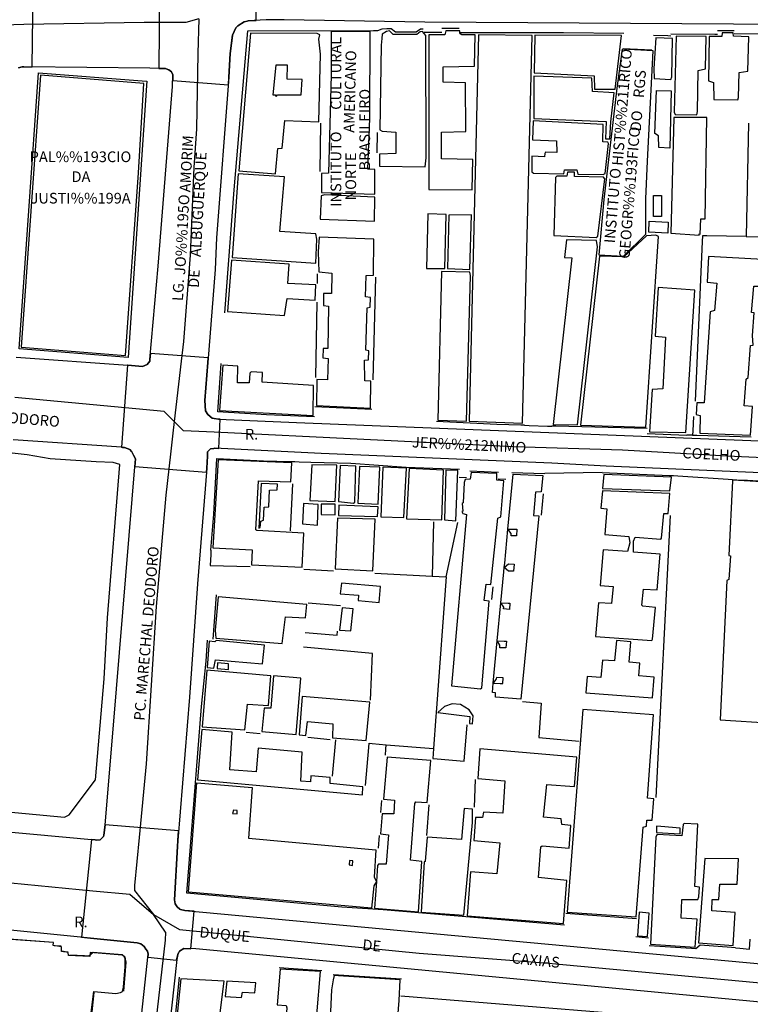
# Model space of a CAD drawing. Units: millimetres. Extents: x 131 to 4087, y 663 to 2560.
# Drawn here: x 2066 to 2237, y 1683 to 1913 of the extents above; entities that cross this region are included whole.
import ezdxf
from ezdxf.enums import TextEntityAlignment as Align

# ---------------------------------------------------------------- set-up
doc = ezdxf.new("R2010")
doc.units = ezdxf.units.MM
for name, color, linetype in [('V-AREA_VERDE', 3, 'Continuous'), ('V-CRUZAMENTO', 1, 'Continuous'), ('V-EDIFICACAO', 7, 'Continuous'), ('V-EDIFICACAO_IDENTIFICADA', 6, 'Continuous'), ('V-EIXO_DE_LOGRADOURO', 3, 'Continuous'), ('V-LOTE', 1, 'Continuous'), ('V-NOME_DOS_LOGRADOUROS', 7, 'Continuous'), ('V-QUADRA', 2, 'Continuous'), ('V-TEMPLO', 4, 'Continuous'), ('V-TESTADA', 250, 'Continuous')]:
    doc.layers.add(name, color=color, linetype=linetype)

msp = doc.modelspace()

# ---------------------------------------------------------------- linework, layer by layer
at = {"layer": 'V-AREA_VERDE'}
msp.add_lwpolyline([(2009.56, 1741.5), (2011.06, 1733.36), (2015.94, 1732.9), (2041.87, 1729.81), (2060.64, 1728.07), (2076.45, 1726.63), (2077.55, 1727.14), (2083.73, 1735.36), (2085.74, 1758.92), (2086.53, 1773.19), (2089.41, 1809.03), (2087.84, 1809.49), (2083.85, 1809.62), (2073.1, 1810.36), (2067.72, 1811.32), (2062.88, 1811.86), (2036.09, 1815.65), (2030.31, 1813.46), (2017.29, 1815.04), (2016.15, 1814.1), (2015.65, 1812.11), (2009.56, 1741.5)], close=True, dxfattribs=at)
at = {"layer": 'V-CRUZAMENTO', "flags": 128}
msp.add_lwpolyline([(2065.7, 1901.74), (2066.59, 1901.97), (2066.94, 1901.97), (2068.93, 1901.94), (2069.13, 1919.87), (2066.94, 1919.89), (2066.74, 1919.89), (2065.93, 1920.23)], dxfattribs=at)
for points in [[(2116.48, 1911.05), (2116.97, 1911.58), (2118.47, 1912.48), (2119.16, 1912.63), (2119.43, 1912.69), (2121.26, 1912.79), (2121.32, 1919.47), (2119.27, 1919.49), (2098.65, 1919.64), (2098.51, 1901.62), (2100.08, 1901.61), (2100.65, 1901.38), (2100.87, 1901.29), (2101.46, 1900.8), (2101.81, 1900.14), (2101.77, 1898.8), (2114.78, 1897.8), (2114.91, 1899.56), (2115.21, 1905.12), (2115.71, 1909.36)], [(2109.94, 1820.74), (2109.41, 1821.56), (2109.25, 1824.01), (2109.95, 1832.91), (2110.03, 1833.95), (2096.57, 1835), (2096.44, 1833.6), (2096.41, 1833.21), (2095.81, 1832.4), (2094.74, 1831.97), (2091.28, 1832.22), (2091.2, 1832.22), (2089.81, 1813.05), (2090, 1813.04), (2090.5, 1813), (2091.72, 1812.54), (2092.17, 1812.06), (2093.05, 1810.39), (2092.91, 1808.6), (2109.66, 1807.23), (2109.74, 1808.2), (2109.86, 1810.96), (2109.91, 1811.99), (2110.61, 1812.66), (2111.4, 1812.79), (2111.56, 1812.82), (2112.54, 1812.77), (2112.83, 1819.59), (2112.48, 1819.61), (2111.45, 1819.78), (2110.99, 1819.86)], [(2102.15, 1707.26), (2102.86, 1719.79), (2102.97, 1721.18), (2103.15, 1723.45), (2085.99, 1724.84), (2085.64, 1722.41), (2085.6, 1722.09), (2084.8, 1721.32), (2083.91, 1721.26), (2083.67, 1721.28), (2082.78, 1721.36), (2080.49, 1698.53), (2082.58, 1698.33), (2093.46, 1697.24), (2094.31, 1697.03), (2095.07, 1696.4), (2095.52, 1695.73), (2095.84, 1695.26), (2096, 1694.58), (2095.93, 1693.89), (2102.68, 1693.15), (2102.93, 1694.54), (2103.14, 1694.93), (2103.16, 1694.96), (2103.32, 1695.27), (2104.35, 1695.9), (2105.98, 1695.84), (2106.8, 1704.61), (2104.62, 1704.82), (2103.61, 1705.04), (2103.44, 1705.07), (2102.83, 1705.66), (2102.38, 1706.37)]]:
    msp.add_lwpolyline(points, close=True, dxfattribs=at)
at = {"layer": 'V-EDIFICACAO'}
for points in [[(2150.12, 1879.75), (2150.11, 1878.78), (2160.75, 1878.62), (2161, 1880.69), (2160.91, 1909.33), (2160.14, 1910.26), (2159.57, 1910.19), (2158.8, 1909.52), (2153.3, 1909.55), (2152.41, 1910.35), (2151.75, 1910.23), (2150.75, 1909.58), (2150.65, 1908.58), (2150.49, 1907.06), (2150.2, 1887.28), (2150.68, 1886.93), (2153.91, 1886.67), (2153.91, 1881.75), (2150.11, 1881.59), (2150.12, 1879.75)], [(2164.55, 1880.47), (2164.58, 1886.73), (2170.3, 1886.89), (2170.18, 1898.27), (2164.97, 1898.37), (2164.97, 1901.98), (2172.32, 1902.14), (2172.48, 1909.46), (2169.31, 1909.46), (2168.96, 1909.71), (2168.9, 1910.35), (2165.57, 1910.38), (2165.32, 1909.49), (2161.58, 1909.49), (2161.64, 1873.34), (2171.77, 1873.22), (2171.87, 1880.31), (2164.55, 1880.47)], [(2119.91, 1909.81), (2117.22, 1877.63), (2125.82, 1876.99), (2126.36, 1882.87), (2127.35, 1882.96), (2127.93, 1889.42), (2135.88, 1889.13), (2136.33, 1904.92), (2135.95, 1908.47), (2136.17, 1909.49), (2135.53, 1909.75), (2119.91, 1909.81)], [(2173.21, 1909.43), (2171.07, 1819.14), (2183.47, 1818.69), (2185.8, 1909.33), (2173.21, 1909.43)], [(2186.38, 1909.36), (2186.25, 1900.6), (2200.25, 1899.9), (2200.35, 1896.74), (2205.14, 1896.74), (2206.61, 1909.27), (2186.38, 1909.36)], [(2214.24, 1899.24), (2218.15, 1899.04), (2218.4, 1899.61), (2218.59, 1908.56), (2214.7, 1908.72), (2214.23, 1901.62), (2214.24, 1899.24)], [(2219.39, 1909.11), (2218.91, 1891.37), (2219.17, 1890.86), (2224.22, 1890.79), (2224.41, 1891.5), (2224.54, 1901.12), (2226.26, 1901.47), (2226.39, 1909.04), (2219.39, 1909.11)], [(2232.82, 1909.14), (2232.75, 1909.94), (2230.16, 1909.94), (2230.07, 1909.07), (2227.16, 1909.07), (2226.94, 1898.72), (2228.15, 1898.34), (2228.25, 1894.31), (2233.81, 1894.28), (2233.97, 1894.82), (2234.13, 1900.64), (2236.2, 1900.96), (2236.36, 1908.95), (2232.82, 1909.14)], [(2125.85, 1902.33), (2125.18, 1895.4), (2125.72, 1895.4), (2125.95, 1895.04), (2126.27, 1895.4), (2131.79, 1895.4), (2132.05, 1899.04), (2128.53, 1899.1), (2128.6, 1902.33), (2125.85, 1902.33)], [(2186.19, 1899.81), (2186.12, 1889.93), (2203.03, 1889.16), (2202.88, 1885.15), (2203.91, 1885.15), (2204.15, 1889.13), (2204.95, 1895.87), (2199.83, 1896.19), (2199.74, 1899.33), (2186.19, 1899.81)], [(2214.79, 1896.43), (2218.27, 1896.37), (2217.9, 1882.93), (2215.33, 1883.1), (2215.27, 1885.87), (2214.44, 1886.41), (2214.79, 1896.43)], [(2186, 1889.36), (2185.84, 1884.91), (2191.43, 1884.69), (2191.56, 1881.97), (2188.9, 1882), (2188.71, 1881.75), (2188.68, 1880.95), (2185.71, 1881.11), (2185.68, 1877.47), (2186.09, 1877.15), (2193.19, 1876.99), (2193.31, 1877.91), (2196.19, 1877.91), (2196.45, 1876.92), (2202.33, 1876.8), (2202.81, 1877.05), (2203.64, 1884.05), (2203.45, 1884.4), (2202.3, 1884.47), (2202.33, 1888.46), (2186, 1889.36)], [(2218.85, 1890.15), (2218.18, 1863.07), (2224.76, 1862.67), (2224.76, 1862.93), (2225.05, 1862.86), (2225.15, 1866.44), (2226.17, 1866.44), (2226.55, 1890.15), (2218.85, 1890.15)], [(2117.09, 1876.99), (2115.65, 1857.43), (2135.18, 1856.05), (2135.41, 1861.68), (2135.21, 1862.93), (2126.78, 1863.5), (2127.9, 1876.25), (2117.09, 1876.99)], [(2195.62, 1876.38), (2195.62, 1877.37), (2193.99, 1877.34), (2193.86, 1876.41), (2191.56, 1876.44), (2191.24, 1876.12), (2190.82, 1862.57), (2200.7, 1862.06), (2201.08, 1862.38), (2202.77, 1875.8), (2202.46, 1876.19), (2195.62, 1876.38)], [(2137.23, 1872.07), (2136.43, 1871.81), (2136.24, 1866.38), (2148.96, 1865.9), (2148.99, 1871.52), (2137.23, 1872.07)], [(2214.13, 1871.88), (2215.13, 1871.91), (2216.02, 1871.93), (2215.99, 1866.96), (2214.11, 1866.96), (2214.13, 1870.88), (2214.13, 1871.88)], [(2161.36, 1867.62), (2161.1, 1854.87), (2165.32, 1854.84), (2165.64, 1867.46), (2161.36, 1867.62)], [(2166.31, 1867.3), (2165.99, 1854.87), (2171.23, 1854.62), (2171.55, 1867.37), (2166.31, 1867.3)], [(2213.12, 1865.87), (2217.55, 1865.7), (2217.45, 1863.08), (2213.01, 1863.35), (2213.12, 1865.87)], [(2136.01, 1862.13), (2135.76, 1858.74), (2135.92, 1854.04), (2138.92, 1853.75), (2138.86, 1848.99), (2137.04, 1848.96), (2136.97, 1846.18), (2138.19, 1846.05), (2137.99, 1836.14), (2136.91, 1836.18), (2136.84, 1833.94), (2138.06, 1833.81), (2137.9, 1828.83), (2135.47, 1828.92), (2135.37, 1822.85), (2147.97, 1822.18), (2148.06, 1828.51), (2146.65, 1828.6), (2146.59, 1833.4), (2147.55, 1833.52), (2147.58, 1835.63), (2146.88, 1835.79), (2147.17, 1845.64), (2147.93, 1845.83), (2147.97, 1848.03), (2146.85, 1848.19), (2146.94, 1853.24), (2148.7, 1853.31), (2148.73, 1861.71), (2136.01, 1862.13)], [(2207.22, 1857.56), (2201.5, 1857.72), (2197.09, 1818.25), (2212.36, 1817.74), (2215.27, 1862.29), (2214.66, 1862.64), (2212.46, 1862.48), (2207.22, 1857.56)], [(2193.76, 1861.55), (2193.31, 1857.43), (2195.04, 1857.36), (2190.69, 1818.37), (2196.35, 1818.28), (2201.02, 1859.92), (2200.83, 1861.36), (2193.76, 1861.55)], [(2227, 1857.68), (2226.68, 1851.64), (2228.88, 1851.42), (2228.41, 1845), (2227.38, 1844.74), (2225.98, 1823.42), (2224.23, 1823.48), (2224.09, 1820.74), (2225.05, 1820.45), (2224.95, 1816.33), (2236.78, 1815.91), (2237.26, 1822.56), (2235.34, 1822.75), (2235.76, 1828.99), (2236.27, 1829.37), (2236.81, 1836.81), (2237.42, 1836.94), (2237.23, 1839.18), (2237.64, 1844.49), (2237, 1844.58), (2237.55, 1850.75), (2239.34, 1850.75), (2239.69, 1856.92), (2227, 1857.68)], [(2115.53, 1856.79), (2114.6, 1844.8), (2127.9, 1843.85), (2128.5, 1847.81), (2135.07, 1847.42), (2135.21, 1850.99), (2128.66, 1851.36), (2128.95, 1855.83), (2115.53, 1856.79)], [(2164.58, 1854.17), (2163.75, 1819.43), (2170.4, 1819.14), (2171.36, 1853.24), (2171.17, 1853.98), (2164.58, 1854.17)], [(2215.17, 1850.4), (2214.47, 1838.99), (2216.9, 1838.83), (2216.33, 1826.68), (2213.8, 1826.59), (2213.19, 1816.68), (2221.66, 1816.55), (2223.74, 1849.76), (2215.17, 1850.4)], [(2122.65, 1828.28), (2122.75, 1830.52), (2120.1, 1830.71), (2119.81, 1830.39), (2119.62, 1828.09), (2116.9, 1828.15), (2116.97, 1831.99), (2113.45, 1832.21), (2112.68, 1821.63), (2134.61, 1820.52), (2134.7, 1827.51), (2122.65, 1828.28)], [(2112.36, 1810.1), (2111.18, 1789.55), (2120.32, 1789.1), (2120.16, 1785.62), (2132.05, 1785.01), (2132.4, 1793), (2121.44, 1793.57), (2121.22, 1793.8), (2121.79, 1805.18), (2129.37, 1804.95), (2129.59, 1809.39), (2112.36, 1810.1)], [(2134.25, 1808.98), (2133.84, 1800.64), (2139.72, 1800.35), (2140.14, 1808.88), (2134.25, 1808.98)], [(2140.9, 1808.82), (2140.52, 1800.35), (2144, 1800), (2144.35, 1800.22), (2144.58, 1808.63), (2140.9, 1808.82)], [(2145.4, 1808.59), (2145.02, 1800.03), (2149.75, 1799.77), (2150.2, 1808.4), (2145.4, 1808.59)], [(2150.85, 1808.4), (2150.43, 1796.8), (2155.8, 1796.61), (2156.37, 1808.15), (2150.85, 1808.4)], [(2157.03, 1808.12), (2156.4, 1796.36), (2164.62, 1796.13), (2165.06, 1807.73), (2157.03, 1808.12)], [(2165.61, 1807.67), (2165.29, 1796.07), (2167.95, 1795.88), (2168.42, 1807.64), (2165.61, 1807.67)], [(2171.26, 1805.59), (2170.11, 1805.56), (2169.86, 1804.86), (2169.67, 1800.09), (2169.44, 1799.93), (2169.54, 1798.11), (2169.31, 1798.08), (2169.54, 1797.6), (2170.43, 1797.38), (2166.88, 1757.27), (2173.72, 1756.6), (2173.98, 1756.82), (2175.74, 1777.12), (2174.55, 1777.24), (2175.03, 1781.05), (2176.12, 1781.01), (2177.72, 1796.51), (2178.42, 1796.77), (2179.16, 1805.21), (2177.5, 1805.4), (2177.5, 1806.93), (2171.49, 1807.19), (2171.26, 1805.59)], [(2180.1, 1793.92), (2181.33, 1806.77), (2188.23, 1806.49), (2187.85, 1802.65), (2186.54, 1802.56), (2186.06, 1797.15), (2187.31, 1797.03), (2183.15, 1754.17), (2177.18, 1754.68), (2177.21, 1755.64), (2176.47, 1755.77), (2176.67, 1757.94), (2178.28, 1757.86), (2178.93, 1757.81), (2178.96, 1759.14), (2177.4, 1759.29), (2177.37, 1758.94), (2176.67, 1757.94), (2177.62, 1767.79), (2178.47, 1776.69), (2179.17, 1783.98), (2179.26, 1784.98), (2179.35, 1785.98)], [(2202.52, 1806.68), (2202.23, 1803.45), (2217.92, 1802.84), (2218.31, 1806.04), (2202.52, 1806.68)], [(2122.46, 1804.6), (2121.89, 1794.18), (2122.24, 1794.28), (2122.37, 1795.81), (2122.97, 1796), (2123.1, 1799.04), (2124.25, 1799.1), (2124.41, 1803.03), (2126.2, 1803.13), (2126.23, 1804.41), (2122.46, 1804.6)], [(2209.45, 1788.56), (2209.42, 1791.11), (2209.87, 1792.04), (2215.81, 1791.59), (2216.01, 1791.85), (2216.52, 1797.57), (2217.57, 1797.6), (2217.96, 1802.24), (2202.17, 1802.84), (2201.82, 1798.82), (2203.22, 1798.66), (2202.74, 1792.65), (2208.37, 1792.23), (2208.56, 1790.7), (2208.02, 1788.68), (2202.36, 1789.07), (2201.66, 1780.79), (2204.72, 1780.54), (2204.34, 1776.51), (2201.3, 1776.7), (2200.57, 1768.87), (2213.74, 1767.88), (2213.9, 1768.2), (2214.6, 1775.65), (2211.63, 1775.9), (2211.4, 1776.16), (2211.79, 1779.9), (2214.95, 1779.74), (2215.65, 1788.05), (2209.45, 1788.56)], [(2132.34, 1799.9), (2132.08, 1795.17), (2135.57, 1794.82), (2135.76, 1799.65), (2132.34, 1799.9)], [(2136.49, 1799.76), (2136.42, 1797.31), (2139.7, 1797.29), (2139.72, 1799.74), (2136.49, 1799.76)], [(2140.58, 1799.55), (2140.52, 1797.15), (2149.63, 1796.87), (2149.75, 1799.1), (2140.58, 1799.55)], [(2140.26, 1796.48), (2139.75, 1784.66), (2148.54, 1784.15), (2149.05, 1796.23), (2140.26, 1796.48)], [(2180.1, 1793.92), (2181.92, 1793.92), (2182.18, 1793.92), (2182.14, 1792.38), (2180.88, 1792.38), (2180.89, 1792.92), (2180.1, 1793.92)], [(2179.26, 1784.98), (2180.26, 1785.84), (2181.55, 1785.74), (2181.42, 1784.07), (2180.26, 1784.14), (2179.26, 1784.98)], [(2141.19, 1781.33), (2140.93, 1778.84), (2145.15, 1778.46), (2145.12, 1777.21), (2150.04, 1776.76), (2150.3, 1780.54), (2141.19, 1781.33)], [(2112.4, 1778.11), (2111.72, 1770.28), (2111.82, 1768.46), (2127.38, 1767.18), (2128.12, 1773.41), (2132.8, 1773.19), (2133.09, 1776.34), (2112.4, 1778.11)], [(2178.47, 1776.69), (2180.18, 1776.66), (2180.57, 1776.63), (2180.5, 1775.18), (2179.09, 1775.27), (2179.12, 1775.69), (2178.47, 1776.69)], [(2141.35, 1775.55), (2140.75, 1770.31), (2143.36, 1770.15), (2143.97, 1775.29), (2141.35, 1775.55)], [(2111.95, 1767.88), (2111.6, 1767.62), (2110.29, 1767.75), (2109.81, 1761.58), (2111.34, 1761.46), (2111.76, 1763.37), (2122.78, 1762.41), (2123.2, 1766.83), (2111.95, 1767.88)], [(2177.62, 1767.79), (2179.26, 1767.76), (2179.74, 1767.75), (2179.6, 1766.16), (2178.21, 1766.22), (2178.23, 1766.79), (2177.62, 1767.79)], [(2205.46, 1767.88), (2204.98, 1763.15), (2202.23, 1763.28), (2201.82, 1759.28), (2198.59, 1759.51), (2198.3, 1755.64), (2213.86, 1754.49), (2214.28, 1759.31), (2210.7, 1759.63), (2210.92, 1762.61), (2208.43, 1762.86), (2208.85, 1767.56), (2205.46, 1767.88)], [(2109.74, 1760.94), (2108.62, 1747.71), (2118.6, 1747.04), (2119.23, 1752.99), (2124.16, 1752.73), (2124.7, 1759.63), (2109.74, 1760.94)], [(2112.2, 1762.7), (2112.17, 1761.39), (2114.79, 1761.14), (2114.79, 1762.48), (2112.2, 1762.7)], [(2125.31, 1759.63), (2124.7, 1752.06), (2123.13, 1752.12), (2122.59, 1746.66), (2130.61, 1745.92), (2131.67, 1759.09), (2125.31, 1759.63)], [(2131.99, 1754.84), (2131.35, 1745.86), (2132.88, 1745.73), (2133.23, 1748.96), (2139.18, 1748.45), (2139.08, 1745.16), (2146.97, 1744.49), (2147.84, 1753.47), (2131.99, 1754.84)], [(2167.04, 1753.08), (2165.25, 1752.51), (2163.72, 1751.07), (2171.23, 1750.11), (2171.1, 1748.51), (2171.83, 1748.4), (2171.97, 1750.3), (2171.01, 1751.68), (2169.03, 1752.92), (2167.04, 1753.08)], [(2197.6, 1751.8), (2193.92, 1704.41), (2210.06, 1703.32), (2211.69, 1724.26), (2212.49, 1724.51), (2212.55, 1725.89), (2213.77, 1725.89), (2214.18, 1730.9), (2212.71, 1731.06), (2214.15, 1750.56), (2197.6, 1751.8)], [(2108.56, 1747.11), (2107.54, 1735.31), (2146.14, 1731.86), (2146.21, 1733.72), (2138.57, 1734.44), (2138.6, 1735.89), (2134.06, 1736.27), (2133.94, 1734.9), (2131.7, 1735.03), (2132.02, 1741.83), (2121.76, 1742.73), (2121.25, 1737.17), (2115.11, 1737.71), (2115.69, 1746.47), (2108.56, 1747.11)], [(2173.53, 1742.57), (2173.03, 1735.64), (2179.41, 1735.12), (2178.9, 1727.52), (2174.4, 1727.77), (2174.17, 1726.56), (2172.54, 1726.56), (2172.13, 1721.16), (2178.2, 1720.58), (2177.53, 1713.33), (2171.36, 1713.81), (2170.56, 1703.58), (2193.09, 1701.79), (2193.86, 1711.82), (2187.24, 1712.53), (2187.79, 1719.69), (2188.07, 1719.88), (2194.43, 1719.4), (2194.78, 1724.64), (2192.71, 1724.9), (2192.58, 1726.21), (2188.39, 1726.62), (2189.16, 1734.26), (2195.65, 1733.78), (2196.19, 1740.62), (2173.53, 1742.57)], [(2149.36, 1711.59), (2148.73, 1710.59), (2148.25, 1705.37), (2105.46, 1709.11), (2107.41, 1734.61), (2120.32, 1733.52), (2119.49, 1721.67), (2149.21, 1718.98), (2148.88, 1712.59), (2149.36, 1711.59), (2148.92, 1705.37), (2159.18, 1704.51), (2159.95, 1716.27), (2157.3, 1716.55), (2158.35, 1729.78), (2158.61, 1730.17), (2161.26, 1730.01), (2162.06, 1739.85), (2151.86, 1740.65), (2151.04, 1730.78), (2153.58, 1730.61), (2153.46, 1727.39), (2150.71, 1727.39), (2150.36, 1722.69), (2152.22, 1722.5), (2151.67, 1715.66), (2149.88, 1715.63), (2149.63, 1715.31)], [(2115.94, 1728.25), (2115.75, 1727.48), (2116.81, 1727.39), (2116.81, 1728.19), (2115.94, 1728.25)], [(2161.23, 1721.95), (2160.78, 1716.24), (2160.5, 1716.16), (2159.85, 1704.44), (2169.79, 1703.67), (2171.84, 1725.34), (2171.81, 1728.51), (2169.89, 1728.67), (2169.28, 1721.41), (2161.23, 1721.95)], [(2214.95, 1722.59), (2214.7, 1722.05), (2213.38, 1696.9), (2223.87, 1696.2), (2224.35, 1702.75), (2220.61, 1702.97), (2220.7, 1707.35), (2224.47, 1707.38), (2224.7, 1707.99), (2224.89, 1710.23), (2223.74, 1710.42), (2224.51, 1724.96), (2221.28, 1725.15), (2221.02, 1724.9), (2220.74, 1722.21), (2214.95, 1722.59)], [(2214.81, 1724.53), (2214.81, 1723.59), (2214.81, 1723.06), (2220.37, 1722.74), (2220.37, 1724), (2215.81, 1724.43), (2214.81, 1724.53)], [(2226.14, 1716.97), (2224.67, 1697.22), (2232.75, 1696.58), (2233.23, 1704.35), (2227.74, 1704.71), (2227.8, 1707.33), (2229.39, 1707.33), (2229.65, 1710.96), (2233.65, 1710.93), (2234, 1716.84), (2226.14, 1716.97)], [(2143.11, 1716.49), (2142.98, 1715.44), (2143.78, 1715.34), (2143.84, 1716.43), (2143.11, 1716.49)], [(2210.8, 1704.44), (2210.38, 1698.88), (2212.68, 1698.72), (2213.07, 1704.19), (2210.8, 1704.44)], [(2126.87, 1691.11), (2126.2, 1682.71), (2128.25, 1682.58), (2128.44, 1682.04), (2128.02, 1676.73), (2125.79, 1676.83), (2125.15, 1668.3), (2128.79, 1668.04), (2128.6, 1664.27), (2124.83, 1664.46), (2124.67, 1661.87), (2128.95, 1661.62), (2129.75, 1671.46), (2134.93, 1671.36), (2135.21, 1675.9), (2132.62, 1676.19), (2132.88, 1680.47), (2135.44, 1680.41), (2136.27, 1690.57), (2126.87, 1691.11)], [(2103.64, 1688.85), (2098.46, 1637.94), (2108.27, 1637.01), (2109.29, 1647.46), (2106.67, 1647.78), (2108.02, 1661.04), (2109.07, 1662), (2109.52, 1662.99), (2109.26, 1664.33), (2108.5, 1665.16), (2108.66, 1668.49), (2108.24, 1668.68), (2108.43, 1669.32), (2108.78, 1669.13), (2109.71, 1678.24), (2109.97, 1678.46), (2112.55, 1678.36), (2113.77, 1688.3), (2103.64, 1688.85)], [(2114.38, 1688.3), (2114.02, 1684.69), (2117.86, 1684.44), (2118.05, 1685.71), (2120.96, 1685.59), (2121.18, 1687.89), (2114.38, 1688.3)]]:
    msp.add_lwpolyline(points, close=True, dxfattribs=at)
at = {"layer": 'V-EDIFICACAO_IDENTIFICADA'}
for points in [[(2138.17, 1877.11), (2136.53, 1877.03), (2136.53, 1872.64), (2148.98, 1872.23), (2148.98, 1877.98), (2147.34, 1878.03), (2147.84, 1889.9), (2147.9, 1910.25), (2138.81, 1910.24), (2138.76, 1900.11), (2138.17, 1877.11)], [(2207.08, 1857.72), (2212.3, 1862.86), (2212.36, 1871.1), (2212.7, 1879.94), (2214.07, 1905.71), (2206.76, 1906.11), (2205.53, 1896.95), (2202.54, 1870.93), (2201.32, 1858.01), (2207.08, 1857.72)], [(2066.32, 1836.48), (2090.74, 1834.52), (2093.75, 1877.17), (2095.04, 1898.11), (2070.87, 1900.05), (2066.32, 1836.48)], [(2231.73, 1787.75), (2232.09, 1787.71), (2231.76, 1782.18), (2231.25, 1781.96), (2229.73, 1749.34), (2241.94, 1748.58), (2242.09, 1753.09), (2243.25, 1772.39), (2243.24, 1776.22), (2252.41, 1775.82), (2253.71, 1794.57), (2254.15, 1800.76), (2254.38, 1804.14), (2232.6, 1805.41), (2232.6, 1805.24), (2231.73, 1787.75)], [(2137.55, 1665.86), (2137.32, 1661.45), (2138.36, 1661.32), (2142.82, 1661.3), (2142.62, 1656.03), (2147.18, 1655.77), (2147.2, 1653.63), (2143.01, 1653.96), (2142.74, 1648.76), (2151.92, 1648.33), (2154.69, 1683.75), (2154.94, 1688.57), (2140.47, 1689.56), (2139.47, 1689.63), (2139.3, 1688.63), (2138.89, 1686.22), (2138.25, 1672.66), (2137.55, 1665.86)]]:
    msp.add_lwpolyline(points, close=True, dxfattribs=at)
at = {"layer": 'V-EIXO_DE_LOGRADOURO'}
for points in [[(2107.84, 1913.21), (2104.83, 1912.32), (2096.9, 1912.36), (2095.07, 1912.37), (2066.94, 1911.83), (2062.33, 1911.74)], [(2107.84, 1913.21), (2107.67, 1905.09), (2107.32, 1887.45), (2106.69, 1878.48), (2105.81, 1857.95), (2104.3, 1837.8), (2103.77, 1833.22), (2101.9, 1817.03), (2101.25, 1811.46), (2100.14, 1801.85), (2097.87, 1775.83), (2095.6, 1739.07), (2093.91, 1721.82), (2092.82, 1710.64), (2092.81, 1709.5), (2097.27, 1703.85)], [(2350.79, 1805.88), (2347.29, 1806.17), (2345.83, 1806.23), (2285.43, 1808.72), (2278.8, 1808.99), (2273.28, 1809.13), (2268.24, 1809.26), (2261.69, 1809.57), (2231.36, 1811), (2206.84, 1812.35), (2181.38, 1813.19), (2111.42, 1816.57), (2104.29, 1816.91), (2099.75, 1821.45), (2090.62, 1822.31), (2064.85, 1824.73)], [(1996.98, 1717.88), (2007.79, 1717.11), (2012.16, 1716.8), (2033.35, 1714.42), (2040.38, 1713.62), (2045.67, 1713.03), (2045.68, 1713.03), (2058.12, 1711.63), (2060.67, 1711.55), (2083.1, 1709.42), (2091.78, 1708.6), (2097.27, 1703.85)], [(2100.08, 1699.75), (2097.27, 1703.85), (2103.39, 1700.38), (2159.36, 1694.85), (2189.58, 1692.48), (2238.27, 1687.99), (2281.26, 1683.64), (2310.6, 1680.98), (2326.78, 1678.77), (2337.17, 1677.87), (2340.69, 1677.57), (2341.7, 1677.95), (2347.81, 1680.24), (2355.36, 1683.07)], [(2100.08, 1699.75), (2100, 1697.88), (2094.59, 1650.43), (2088.39, 1590.31), (2086.71, 1575.41), (2083.09, 1545.75), (2082.02, 1538.11), (2081.02, 1530.98), (2080.95, 1530.23), (2080.25, 1522.24), (2073.59, 1446.99), (2073.48, 1442.67), (2071.15, 1415.04), (2070.89, 1410.84), (2070.78, 1409.04), (2070.27, 1404.78), (2070.06, 1403.04), (2069.52, 1398.71), (2067.15, 1379.48), (2064.8, 1353.34)]]:
    msp.add_lwpolyline(points, dxfattribs=at)
at = {"layer": 'V-LOTE', "flags": 128}
for points in [[(2136.28, 1888.79), (2136.13, 1877.54)], [(2236.32, 1888.84), (2235.74, 1862.33)], [(2149.57, 1886.65), (2149.5, 1881.91)], [(2235.74, 1862.33), (2240.38, 1862.26)], [(2135.56, 1853.58), (2135.52, 1851.31)], [(2149.18, 1852.85), (2148.54, 1828.79)], [(2135.47, 1846.94), (2135.17, 1829.34)], [(2202.09, 1807.13), (2188.71, 1806.95)], [(2129.75, 1804.54), (2129.19, 1793.55)], [(2188.34, 1802.21), (2187.86, 1797.16)], [(2162.74, 1795.64), (2162.37, 1782.92)], [(2165.68, 1782.74), (2168.39, 1795.49)], [(2217.99, 1797.14), (2214.67, 1731.18)], [(2110.52, 1785.45), (2119.85, 1785.17)], [(2132.41, 1784.55), (2139.37, 1784.15)], [(2148.97, 1783.67), (2162.37, 1782.92)], [(2162.37, 1782.92), (2165.68, 1782.74)], [(2176.59, 1780.47), (2176.27, 1777.46)], [(2141, 1775.99), (2133.45, 1776.6)], [(2118.93, 1746.47), (2122.17, 1746.15)], [(2138.57, 1744.69), (2133.31, 1745.19)], [(2139.81, 1744.68), (2139.02, 1736.17)], [(2151.66, 1743.55), (2162.71, 1742.65)], [(2172.28, 1728.94), (2172.55, 1735.43)], [(2150.55, 1730.47), (2150.32, 1727.69)], [(2161.6, 1729.51), (2161.06, 1722.36)], [(2149.98, 1722.3), (2149.78, 1719.37)], [(2236.57, 1695.79), (2236.67, 1698.12)]]:
    msp.add_lwpolyline(points, dxfattribs=at)
at = {"layer": 'V-LOTE'}
for points in [[(2235.74, 1862.33), (2226.56, 1862.49), (2225.57, 1862.51), (2225.52, 1861.18), (2223.89, 1823.81)], [(2223.44, 1820.27), (2223.29, 1816.9), (2223.21, 1815.9)], [(2183.97, 1818.2), (2185.09, 1818.16), (2189.32, 1818.02), (2190.35, 1817.99)], [(2223.21, 1815.9), (2222.25, 1815.89), (2221.91, 1815.88)], [(2130.28, 1809.71), (2131.3, 1809.68), (2134.03, 1809.59)], [(2218.82, 1806.44), (2219.83, 1806.37), (2231.59, 1805.57), (2232.61, 1805.5)], [(2110.69, 1789.01), (2110.64, 1787.98), (2110.52, 1785.45)], [(2165.68, 1782.74), (2163.38, 1752.1), (2163.31, 1751.1), (2163.28, 1750.1), (2162.71, 1742.65)], [(2132.75, 1769.77), (2140.17, 1769.15), (2140.27, 1770.06)], [(2147.95, 1753.96), (2148.42, 1764.85), (2132.34, 1766.32)], [(2183.48, 1753.68), (2187.88, 1753.24), (2187.3, 1745.21), (2196.75, 1744.4)], [(2162.71, 1742.65), (2162.62, 1741.41), (2162.53, 1740.32), (2163.54, 1740.24), (2169.88, 1739.68), (2170.59, 1748.2)], [(2146.79, 1733.99), (2147.57, 1742.9), (2147.65, 1743.88), (2148.41, 1743.82), (2151.66, 1743.55)], [(2151.5, 1741.09), (2151.59, 1742.52), (2151.66, 1743.55)], [(2233.31, 1696.06), (2234.33, 1695.98), (2236.57, 1695.79)], [(2155.06, 1684.84), (2233.84, 1678.43), (2234.85, 1678.35)]]:
    msp.add_lwpolyline(points, dxfattribs=at)
at = {"layer": 'V-QUADRA'}
for points in [[(2244.78, 1911.86), (2160.68, 1912.45), (2127.83, 1912.96), (2123.6, 1912.93), (2119.43, 1912.69), (2119.16, 1912.63), (2118.47, 1912.48), (2116.97, 1911.58), (2116.48, 1911.05), (2115.71, 1909.38), (2115.7, 1909.33), (2115.21, 1905.12), (2114.91, 1899.56), (2112.03, 1862.04), (2111.65, 1854.59), (2109.95, 1832.91), (2109.25, 1824.01), (2109.41, 1821.56), (2109.41, 1821.56), (2109.94, 1820.74), (2110.99, 1819.86), (2111.45, 1819.78), (2112.48, 1819.61), (2130.73, 1818.82), (2260.46, 1813.67)], [(2065.17, 1834.09), (2091.28, 1832.22), (2094.74, 1831.97), (2095.81, 1832.4), (2096.41, 1833.21), (2096.44, 1833.6), (2098.39, 1855.36), (2101.73, 1897.41), (2101.81, 1900.14), (2101.46, 1900.8), (2100.87, 1901.29), (2100.65, 1901.38), (2100.08, 1901.61), (2096.44, 1901.65), (2066.94, 1901.97), (2066.59, 1901.97), (2065.7, 1901.74)], [(2060.65, 1723.39), (2083.67, 1721.28), (2083.91, 1721.26), (2084.8, 1721.32), (2085.6, 1722.09), (2085.64, 1722.41), (2085.99, 1724.84), (2087.88, 1747.21), (2093.05, 1810.39), (2092.21, 1811.98), (2092.15, 1812.08), (2091.72, 1812.54), (2090.5, 1813), (2090, 1813.04), (2089.81, 1813.05), (2064.51, 1814.83)], [(2259.14, 1806.2), (2203.07, 1808.63), (2190.38, 1809.31), (2136.44, 1811.57), (2111.56, 1812.82), (2111.4, 1812.79), (2110.61, 1812.66), (2109.91, 1811.99), (2109.86, 1810.96), (2109.74, 1808.2), (2107.53, 1781.18), (2105.67, 1754.66), (2102.97, 1721.18), (2102.86, 1719.79), (2102.15, 1707.26), (2102.38, 1706.37), (2102.83, 1705.66), (2103.44, 1705.07), (2103.61, 1705.04), (2104.62, 1704.82), (2256.9, 1690.66)], [(2079.18, 1538.66), (2079.88, 1545.52), (2080.29, 1546.6), (2080.11, 1546.97), (2080.23, 1548.74), (2083.53, 1578.32), (2084.39, 1587.64), (2085.91, 1600.28), (2086.41, 1606.32), (2088.32, 1622.9), (2088.86, 1629.03), (2089.67, 1635.11), (2096, 1694.58), (2095.84, 1695.26), (2095.52, 1695.73), (2095.07, 1696.4), (2094.31, 1697.03), (2093.46, 1697.24), (2082.58, 1698.33), (2060.69, 1700.52)], [(2226.68, 1541.6), (2226.89, 1542.91), (2226.85, 1545.01), (2243.66, 1545.71), (2247.19, 1545.86), (2247.71, 1546.04), (2248.6, 1546.66), (2249, 1548.06), (2249.04, 1548.79), (2249.98, 1564.95), (2256.01, 1678.66), (2256.17, 1681.78), (2244.86, 1682.8), (2107.17, 1695.8), (2104.35, 1695.9), (2103.32, 1695.27), (2103.16, 1694.96), (2103.14, 1694.93), (2102.93, 1694.54), (2102.71, 1693.33), (2085.95, 1540.4)]]:
    msp.add_lwpolyline(points, dxfattribs=at)
at = {"layer": 'V-TEMPLO'}
msp.add_lwpolyline([(2082.74, 1680.99), (2083.32, 1685.84), (2088.49, 1685.39), (2089.53, 1685.61), (2090.02, 1685.88), (2090.23, 1686.84), (2090.66, 1691.63), (2090.69, 1693.39), (2090.67, 1693.48), (2090.35, 1694.14), (2089.92, 1694.38), (2082.51, 1695.01), (2082.39, 1694.05), (2077.39, 1694.26), (2077.36, 1695.01), (2076.28, 1695.18), (2075.81, 1695.25), (2075.78, 1696.32), (2073.86, 1696.59), (2073.89, 1697.28), (2061.81, 1698.21)], dxfattribs=at)
msp.add_lwpolyline([(2082.74, 1680.99), (2083.32, 1685.84), (2088.49, 1685.39), (2089.53, 1685.61), (2090.02, 1685.88), (2090.23, 1686.84), (2090.66, 1691.63), (2090.69, 1693.39), (2090.67, 1693.48), (2090.35, 1694.14), (2089.92, 1694.38), (2082.51, 1695.01), (2082.39, 1694.05), (2077.39, 1694.26), (2077.36, 1695.01), (2076.28, 1695.18), (2075.81, 1695.25), (2075.78, 1696.32), (2073.86, 1696.59), (2073.89, 1697.28), (2061.81, 1698.21)], dxfattribs=at)
at = {"layer": 'V-TESTADA'}
for points in [[(2113.97, 1844.51), (2116.16, 1873.26), (2119.34, 1910.37), (2148.69, 1910.43), (2149.69, 1910.43), (2150.69, 1910.89), (2151.8, 1910.91), (2152.8, 1910.92), (2153.8, 1910.15), (2158.66, 1910.15), (2159.69, 1910.89), (2160.32, 1910.88)], [(2160.56, 1910.08), (2163.9, 1910.1), (2164.66, 1910.1)], [(2164.65, 1910.98), (2168.58, 1910.98), (2168.69, 1910.98)], [(2168.69, 1910.02), (2193.09, 1910), (2207.18, 1909.82)], [(2229.04, 1910.48), (2232.17, 1910.47), (2232.97, 1910.46)], [(2214.08, 1909.35), (2217.46, 1909.26), (2218.13, 1909.24)], [(2218.13, 1909.72), (2228.44, 1909.63), (2229.04, 1909.62)], [(2232.97, 1909.75), (2253.85, 1909.5)], [(2095.72, 1898.63), (2095.65, 1897.64), (2091.33, 1834.04), (2065.85, 1836.06), (2070.41, 1900.6), (2094.63, 1898.72), (2095.72, 1898.63)], [(2134.88, 1820.21), (2123.72, 1820.65), (2112.31, 1821.34), (2113.1, 1832.67)], [(2183.97, 1818.2), (2183.09, 1818.23), (2177.48, 1818.38), (2163.39, 1819.1)], [(2183.97, 1818.2), (2185.09, 1818.16), (2189.32, 1818.02), (2190.35, 1817.99)], [(2212.61, 1817.45), (2191.32, 1817.97), (2190.35, 1817.99)], [(2223.21, 1815.9), (2222.25, 1815.89), (2221.91, 1815.88)], [(2223.21, 1815.9), (2224.25, 1815.87), (2236.95, 1815.52)], [(2110.69, 1789.01), (2110.77, 1789.98), (2111.36, 1797.4), (2112.04, 1810.44), (2122.98, 1809.87), (2129.3, 1809.73), (2130.28, 1809.71)], [(2130.28, 1809.71), (2131.3, 1809.68), (2134.03, 1809.59)], [(2134.03, 1809.59), (2143.36, 1809.31), (2156.36, 1808.41), (2168.8, 1807.93)], [(2202.09, 1807.13), (2217.83, 1806.48), (2218.82, 1806.44)], [(2218.82, 1806.44), (2219.83, 1806.37), (2231.59, 1805.57), (2232.61, 1805.5)], [(2232.61, 1805.5), (2233.59, 1805.47), (2236.12, 1805.4), (2254.44, 1804.17), (2254.22, 1800.9)], [(2110.69, 1789.01), (2110.64, 1787.98), (2110.52, 1785.45)], [(2193.29, 1701.4), (2150.93, 1704.94), (2141.32, 1705.6), (2105.03, 1708.88), (2108.53, 1752.44), (2109.61, 1763.03), (2109.91, 1767.95)], [(2058.5, 1698.28), (2061.39, 1698.35), (2073.93, 1697.4)], [(2233.31, 1696.06), (2232.33, 1696.14), (2225.02, 1696.73), (2224.02, 1695.81), (2223.02, 1695.88), (2213.14, 1696.57)], [(2233.31, 1696.06), (2234.33, 1695.98), (2236.57, 1695.79)], [(2077.72, 1694.46), (2081.19, 1694.27), (2082.19, 1694.21), (2083.19, 1695.02), (2089.95, 1694.55), (2090.56, 1693.98), (2090.67, 1693.48), (2090.69, 1693.39), (2090.83, 1692.75), (2090.25, 1685.97)], [(2097.07, 1629), (2101.05, 1666.15), (2103.33, 1689.23)], [(2083.4, 1685.65), (2083.3, 1685.66), (2082.65, 1678.88), (2081.22, 1660.67), (2081.14, 1659.67), (2081.78, 1658.67), (2081.8, 1657.1), (2081.83, 1655.08)], [(2155.06, 1684.84), (2233.84, 1678.43), (2234.85, 1678.35)]]:
    msp.add_lwpolyline(points, dxfattribs=at)
at = {"layer": 'V-TESTADA', "flags": 128}
for points in [[(2207.05, 1906.25), (2213.74, 1905.92)], [(2148.29, 1821.9), (2134.94, 1822.5)], [(2212.65, 1816.31), (2221.91, 1815.88)], [(2171.23, 1807.52), (2177.91, 1807.27)], [(2181.05, 1807.14), (2188.71, 1806.95)], [(2202.09, 1807.13), (2188.71, 1806.95)], [(2168.68, 1806.05), (2170.43, 1806.03)], [(2177.83, 1805.65), (2179.58, 1805.63)], [(2111.22, 1768.18), (2112.02, 1778.55)], [(2210.17, 1702.86), (2193.61, 1704.06)], [(2212.96, 1698.31), (2209.98, 1698.63)], [(2074.08, 1696.64), (2075.74, 1696.51)], [(2076.28, 1695.18), (2077.37, 1695.12)], [(2126.66, 1691.44), (2136.62, 1690.8)], [(2139.27, 1689.87), (2155.24, 1688.83)]]:
    msp.add_lwpolyline(points, dxfattribs=at)

# ---------------------------------------------------------------- texts
at = {"layer": 'V-NOME_DOS_LOGRADOUROS'}
for s, rotation, p in [('CULTURAL', 90, (2140.24, 1900.46)), ('AMERICANO', 88.4926, (2143.51, 1896.2)), ('HIST%%211RICO', 85.3645, (2207.08, 1892.5)), ('RGS', 85.3645, (2211.2, 1897.95)), ('BRASILEIRO', 90, (2146.96, 1887.29)), ('DO', 85.3645, (2210.43, 1889.32)), ('GEOGR%%193FICO', 85.3645, (2208.83, 1872.53)), ('AMORIM', 86.8202, (2105.31, 1879.32)), ('INSTITUTO', 90, (2140.24, 1878.06)), ('ALBUGUERQUE', 86.8202, (2108.08, 1869.81)), ('NORTE', 90, (2143.71, 1876.35)), ('INSTITUTO', 85.3645, (2204.89, 1869.53)), ('JO%%195O', 86.8202, (2104.26, 1862.74)), ('DE', 86.8202, (2107.06, 1852.49)), ('LG.', 86.8202, (2103.37, 1849.8)), ('PC. MARECHAL DEODORO', 355.2532, (2054.98, 1820.4)), ('JER%%212NIMO', 357.2073, (2171.03, 1813.32)), ('COELHO', 357.2073, (2227.64, 1811.12)), ('PC. MARECHAL DEODORO', 85.2532, (2095.94, 1769.52)), ('DUQUE', 354.4278, (2113.88, 1698.9)), ('DE', 354.4278, (2148.25, 1696.3)), ('CAXIAS', 354.4278, (2186.57, 1692.85))]:
    msp.add_text(s, height=2.5, rotation=rotation, dxfattribs=at).set_placement(p, align=Align.MIDDLE)
for s, p in [('PAL%%193CIO', (2080.22, 1880.63)), ('DA', (2080.33, 1875.97)), ('JUSTI%%199A', (2080.25, 1870.95)), ('R.', (2120.2, 1815.79)), ('R.', (2080.33, 1701.8))]:
    msp.add_text(s, height=2.5, dxfattribs=at).set_placement(p, align=Align.MIDDLE)

doc.saveas('drawing.dxf')
